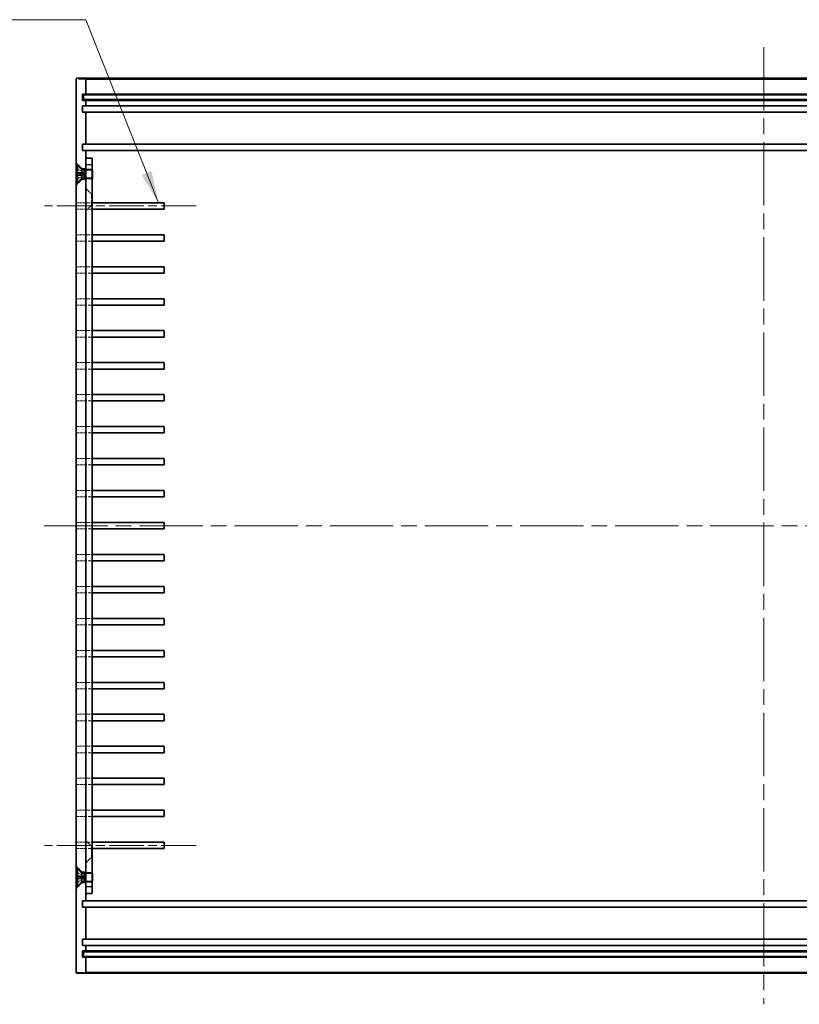
# Model space of a CAD drawing. Units: millimetres. Extents: x 51 to 5946, y 28 to 1152.
# Drawn here: x 4080 to 4323, y 431 to 739 of the extents above; entities that cross this region are included whole.
import ezdxf

# ---------------------------------------------------------------- set-up
doc = ezdxf.new("R2010")
doc.units = ezdxf.units.MM
doc.header["$LTSCALE"] = 3.5
doc.linetypes.add('CHAIN', pattern=[0.3543, 0.2362, -0.0295, 0.0591, -0.0295])
doc.linetypes.add('DASHED', pattern=[0.2067, 0.1654, -0.0413])
for name, color, linetype, lineweight in [('Centerline (ISO)', 131, 'Continuous', 18), ('Hidden (ISO)', 7, 'DASHED', 18), ('Hidden Narrow (ISO)', 7, 'DASHED', 18), ('Symbol (ISO) @ 1', 7, 'Continuous', 18), ('Visible (ISO)', 7, 'Continuous', 35), ('Visible Narrow (ISO)', 7, 'Continuous', 25)]:
    doc.layers.add(name, color=color, linetype=linetype, lineweight=lineweight)
doc.styles.add('Note Text (TK)', font='txt')
doc.dimstyles.new('Default - Method 1b (TK)$7', dxfattribs={"dimscale": 3.5, "dimtxt": 2.5, "dimasz": 2.5, "dimexe": 1, "dimexo": 1.5, "dimgap": 1, "dimtad": 1, "dimtoh": 1, "dimrnd": 1e-08, "dimdsep": 46, "dimtxsty": 'Note Text (TK)', "dimcen": 0.09, "dimdle": 5, "dimclrd": 100, "dimclre": 100, "dimclrt": 7, "dimadec": 1, "dimazin": 1, "dimtfac": 1, "dimtmove": 0, "dimatfit": 3, "dimfxl": 1, "dimtolj": 1, "dimlwd": -1, "dimlwe": -1, "dimarcsym": 0})

msp = doc.modelspace()

# ---------------------------------------------------------------- linework, layer by layer
at = {"layer": 'Centerline (ISO)', "linetype": 'CHAIN', "ltscale": 23.990969}
for p, q in [((4312.421, 729.969), (4312.421, 430.569)), ((4087.421, 580.269), (4537.421, 580.269))]:
    msp.add_line(p, q, dxfattribs=at)
at = {"layer": 'Centerline (ISO)', "linetype": 'CHAIN', "ltscale": 13.182835}
for p, q in [((4134.921, 680.269), (4087.466, 680.269)), ((4134.921, 480.269), (4087.466, 480.269))]:
    msp.add_line(p, q, dxfattribs=at)
at = {"layer": 'Hidden (ISO)', "ltscale": 1.178371}
for p, q in [((4099.171, 692.019), (4097.421, 693.769)), ((4099.171, 688.519), (4097.421, 686.769)), ((4102.171, 684.019), (4100.421, 685.769)), ((4102.171, 680.519), (4100.421, 678.769)), ((4102.171, 480.019), (4100.421, 481.769)), ((4102.171, 476.519), (4100.421, 474.769)), ((4099.171, 472.019), (4097.421, 473.769)), ((4099.171, 468.519), (4097.421, 466.769))]:
    msp.add_line(p, q, dxfattribs=at)
at = {"layer": 'Hidden (ISO)', "ltscale": 0.855375}
for p, q in [((4099.184, 691.09), (4097.577, 691.891)), ((4099.184, 689.449), (4097.577, 688.647)), ((4099.184, 471.09), (4097.577, 471.891)), ((4099.184, 469.449), (4097.577, 468.647))]:
    msp.add_line(p, q, dxfattribs=at)
at = {"layer": 'Hidden (ISO)', "ltscale": 0.85538}
for p, q in [((4099.184, 691.079), (4097.577, 691.872)), ((4097.577, 690.518), (4099.184, 690.399)), ((4099.184, 690.139), (4097.577, 690.021)), ((4097.577, 688.666), (4099.184, 689.459)), ((4099.184, 471.079), (4097.577, 471.872)), ((4097.577, 470.518), (4099.184, 470.399)), ((4099.184, 470.139), (4097.577, 470.021)), ((4097.577, 468.666), (4099.184, 469.459))]:
    msp.add_line(p, q, dxfattribs=at)
at = {"layer": 'Hidden (ISO)', "ltscale": 0.577153}
for p, q in [((4099.171, 691.616), (4099.171, 692.019)), ((4099.171, 688.519), (4099.171, 688.923)), ((4099.171, 472.019), (4099.171, 471.616)), ((4099.171, 468.923), (4099.171, 468.519))]:
    msp.add_line(p, q, dxfattribs=at)
at = {"layer": 'Hidden (ISO)', "ltscale": 0.595118}
for p, q in [((4100.421, 692.019), (4099.171, 692.019)), ((4100.421, 688.519), (4099.171, 688.519)), ((4099.171, 472.019), (4100.421, 472.019)), ((4099.171, 468.519), (4100.421, 468.519))]:
    msp.add_line(p, q, dxfattribs=at)
at = {"layer": 'Hidden (ISO)', "ltscale": 0.062052}
for p, q in [((4099.184, 691.079), (4099.184, 691.09)), ((4099.184, 689.449), (4099.184, 689.459)), ((4099.184, 471.079), (4099.184, 471.09)), ((4099.184, 469.449), (4099.184, 469.459))]:
    msp.add_line(p, q, dxfattribs=at)
at = {"layer": 'Hidden (ISO)', "ltscale": 0.442391}
for p, q in [((4099.621, 690.269), (4099.184, 691.09)), ((4099.621, 690.269), (4099.184, 689.449)), ((4099.621, 470.269), (4099.184, 471.09)), ((4099.621, 470.269), (4099.184, 469.449))]:
    msp.add_line(p, q, dxfattribs=at)
at = {"layer": 'Hidden (ISO)', "ltscale": 0.124204}
for p, q in [((4099.184, 690.139), (4099.184, 690.399)), ((4099.184, 470.139), (4099.184, 470.399))]:
    msp.add_line(p, q, dxfattribs=at)
at = {"layer": 'Hidden (ISO)', "ltscale": 0.926838}
for p, q in [((4100.421, 691.769), (4102.367, 691.769)), ((4100.421, 688.769), (4102.367, 688.769)), ((4100.421, 471.769), (4102.367, 471.769)), ((4100.421, 468.769), (4102.367, 468.769))]:
    msp.add_line(p, q, dxfattribs=at)
at = {"layer": 'Hidden (ISO)', "ltscale": 0.952248}
for p, q in [((4102.421, 691.499), (4100.421, 691.499)), ((4102.421, 689.04), (4100.421, 689.04)), ((4097.466, 681.269), (4097.466, 679.269)), ((4100.483, 679.269), (4100.483, 681.269)), ((4097.466, 671.269), (4097.466, 669.269)), ((4100.483, 669.269), (4100.483, 671.269)), ((4097.466, 661.269), (4097.466, 659.269)), ((4100.483, 659.269), (4100.483, 661.269)), ((4097.466, 651.269), (4097.466, 649.269)), ((4100.483, 649.269), (4100.483, 651.269)), ((4097.466, 641.269), (4097.466, 639.269)), ((4100.483, 639.269), (4100.483, 641.269)), ((4097.466, 631.269), (4097.466, 629.269)), ((4100.483, 629.269), (4100.483, 631.269)), ((4097.466, 621.269), (4097.466, 619.269)), ((4100.483, 619.269), (4100.483, 621.269)), ((4097.466, 611.269), (4097.466, 609.269)), ((4100.483, 609.269), (4100.483, 611.269)), ((4097.466, 601.269), (4097.466, 599.269)), ((4100.483, 599.269), (4100.483, 601.269)), ((4097.466, 591.269), (4097.466, 589.269)), ((4100.483, 589.269), (4100.483, 591.269)), ((4097.466, 581.269), (4097.466, 579.269)), ((4100.483, 579.269), (4100.483, 581.269)), ((4097.466, 571.269), (4097.466, 569.269)), ((4100.483, 569.269), (4100.483, 571.269)), ((4097.466, 561.269), (4097.466, 559.269)), ((4100.483, 559.269), (4100.483, 561.269)), ((4097.466, 551.269), (4097.466, 549.269)), ((4100.483, 549.269), (4100.483, 551.269)), ((4097.466, 541.269), (4097.466, 539.269)), ((4100.483, 539.269), (4100.483, 541.269)), ((4097.466, 531.269), (4097.466, 529.269)), ((4100.483, 529.269), (4100.483, 531.269)), ((4097.466, 521.269), (4097.466, 519.269)), ((4100.483, 519.269), (4100.483, 521.269)), ((4097.466, 511.269), (4097.466, 509.269)), ((4100.483, 509.269), (4100.483, 511.269)), ((4097.466, 501.269), (4097.466, 499.269)), ((4100.483, 499.269), (4100.483, 501.269)), ((4097.466, 491.269), (4097.466, 489.269)), ((4100.483, 489.269), (4100.483, 491.269)), ((4097.466, 481.269), (4097.466, 479.269)), ((4100.483, 479.269), (4100.483, 481.269)), ((4102.421, 471.499), (4100.421, 471.499)), ((4102.421, 469.04), (4100.421, 469.04))]:
    msp.add_line(p, q, dxfattribs=at)
at = {"layer": 'Hidden (ISO)', "ltscale": 2.243818}
for p, q in [((4102.367, 688.769), (4102.367, 691.769)), ((4102.367, 468.769), (4102.367, 471.769))]:
    msp.add_line(p, q, dxfattribs=at)
at = {"layer": 'Hidden (ISO)', "ltscale": 0.056718}
for p, q in [((4102.421, 691.662), (4102.367, 691.769)), ((4102.421, 688.876), (4102.367, 688.769)), ((4102.421, 471.662), (4102.367, 471.769)), ((4102.421, 468.876), (4102.367, 468.769))]:
    msp.add_line(p, q, dxfattribs=at)
at = {"layer": 'Hidden (ISO)', "ltscale": 2.617804}
for p, q in [((4102.171, 684.019), (4102.171, 680.519)), ((4102.171, 480.019), (4102.171, 476.519))]:
    msp.add_line(p, q, dxfattribs=at)
at = {"layer": 'Hidden (ISO)', "ltscale": 0.118944}
for p, q in [((4102.171, 684.019), (4102.421, 684.019)), ((4102.171, 680.519), (4102.421, 680.519)), ((4102.171, 480.019), (4102.421, 480.019)), ((4102.171, 476.519), (4102.421, 476.519))]:
    msp.add_line(p, q, dxfattribs=at)
at = {"layer": 'Hidden (ISO)', "ltscale": 1.436611}
for p, q in [((4097.466, 681.269), (4100.483, 681.269)), ((4100.483, 679.269), (4097.466, 679.269)), ((4097.466, 671.269), (4100.483, 671.269)), ((4100.483, 669.269), (4097.466, 669.269)), ((4097.466, 661.269), (4100.483, 661.269)), ((4100.483, 659.269), (4097.466, 659.269)), ((4097.466, 651.269), (4100.483, 651.269)), ((4100.483, 649.269), (4097.466, 649.269)), ((4097.466, 641.269), (4100.483, 641.269)), ((4100.483, 639.269), (4097.466, 639.269)), ((4097.466, 631.269), (4100.483, 631.269)), ((4100.483, 629.269), (4097.466, 629.269)), ((4097.466, 621.269), (4100.483, 621.269)), ((4100.483, 619.269), (4097.466, 619.269)), ((4097.466, 611.269), (4100.483, 611.269)), ((4100.483, 609.269), (4097.466, 609.269)), ((4097.466, 601.269), (4100.483, 601.269)), ((4100.483, 599.269), (4097.466, 599.269)), ((4097.466, 591.269), (4100.483, 591.269)), ((4100.483, 589.269), (4097.466, 589.269)), ((4097.466, 581.269), (4100.483, 581.269)), ((4100.483, 579.269), (4097.466, 579.269)), ((4097.466, 571.269), (4100.483, 571.269)), ((4100.483, 569.269), (4097.466, 569.269)), ((4097.466, 561.269), (4100.483, 561.269)), ((4100.483, 559.269), (4097.466, 559.269)), ((4097.466, 551.269), (4100.483, 551.269)), ((4100.483, 549.269), (4097.466, 549.269)), ((4097.466, 541.269), (4100.483, 541.269)), ((4100.483, 539.269), (4097.466, 539.269)), ((4097.466, 531.269), (4100.483, 531.269)), ((4100.483, 529.269), (4097.466, 529.269)), ((4097.466, 521.269), (4100.483, 521.269)), ((4100.483, 519.269), (4097.466, 519.269)), ((4097.466, 511.269), (4100.483, 511.269)), ((4100.483, 509.269), (4097.466, 509.269)), ((4097.466, 501.269), (4100.483, 501.269)), ((4100.483, 499.269), (4097.466, 499.269)), ((4097.466, 491.269), (4100.483, 491.269)), ((4100.483, 489.269), (4097.466, 489.269)), ((4097.466, 481.269), (4100.483, 481.269)), ((4100.483, 479.269), (4097.466, 479.269))]:
    msp.add_line(p, q, dxfattribs=at)
at = {"layer": 'Hidden (ISO)', "ltscale": 2.275656}
for p, q in [((4100.483, 681.269), (4102.421, 681.269)), ((4102.421, 679.269), (4100.483, 679.269)), ((4100.483, 671.269), (4102.421, 671.269)), ((4102.421, 669.269), (4100.483, 669.269)), ((4100.483, 661.269), (4102.421, 661.269)), ((4102.421, 659.269), (4100.483, 659.269)), ((4100.483, 651.269), (4102.421, 651.269)), ((4102.421, 649.269), (4100.483, 649.269)), ((4100.483, 641.269), (4102.421, 641.269)), ((4102.421, 639.269), (4100.483, 639.269)), ((4100.483, 631.269), (4102.421, 631.269)), ((4102.421, 629.269), (4100.483, 629.269)), ((4100.483, 621.269), (4102.421, 621.269)), ((4102.421, 619.269), (4100.483, 619.269)), ((4100.483, 611.269), (4102.421, 611.269)), ((4102.421, 609.269), (4100.483, 609.269)), ((4100.483, 601.269), (4102.421, 601.269)), ((4102.421, 599.269), (4100.483, 599.269)), ((4100.483, 591.269), (4102.421, 591.269)), ((4102.421, 589.269), (4100.483, 589.269)), ((4100.483, 581.269), (4102.421, 581.269)), ((4102.421, 579.269), (4100.483, 579.269)), ((4100.483, 571.269), (4102.421, 571.269)), ((4102.421, 569.269), (4100.483, 569.269)), ((4100.483, 561.269), (4102.421, 561.269)), ((4102.421, 559.269), (4100.483, 559.269)), ((4100.483, 551.269), (4102.421, 551.269)), ((4102.421, 549.269), (4100.483, 549.269)), ((4100.483, 541.269), (4102.421, 541.269)), ((4102.421, 539.269), (4100.483, 539.269)), ((4100.483, 531.269), (4102.421, 531.269)), ((4102.421, 529.269), (4100.483, 529.269)), ((4100.483, 521.269), (4102.421, 521.269)), ((4102.421, 519.269), (4100.483, 519.269)), ((4100.483, 511.269), (4102.421, 511.269)), ((4102.421, 509.269), (4100.483, 509.269)), ((4100.483, 501.269), (4102.421, 501.269)), ((4102.421, 499.269), (4100.483, 499.269)), ((4100.483, 491.269), (4102.421, 491.269)), ((4102.421, 489.269), (4100.483, 489.269)), ((4100.483, 481.269), (4102.421, 481.269)), ((4102.421, 479.269), (4100.483, 479.269))]:
    msp.add_line(p, q, dxfattribs=at)
at = {"layer": 'Hidden (ISO)', "ltscale": 0.053201}
for centre, start, end in [((4097.622, 691.982), 180, 243.5), ((4097.622, 688.557), 116.5, 180), ((4097.622, 471.982), 180, 243.5), ((4097.622, 468.557), 116.5, 180)]:
    msp.add_arc(centre, 0.101, start, end, dxfattribs=at)
at = {"layer": 'Hidden (ISO)', "ltscale": 0.053517}
for points, knots in [([(4097.521, 691.963), (4097.521, 691.951), (4097.524, 691.936), (4097.533, 691.912), (4097.542, 691.9), (4097.558, 691.884), (4097.567, 691.877), (4097.577, 691.872)], [0.015165368, 0.015165368, 0.015165368, 0.015165368, 0.018975309, 0.018975309, 0.022733454, 0.022733454, 0.025767724, 0.025767724, 0.025767724, 0.025767724]), ([(4097.577, 690.518), (4097.567, 690.518), (4097.558, 690.519), (4097.542, 690.52), (4097.533, 690.52), (4097.524, 690.52), (4097.521, 690.52), (4097.521, 690.52)], [0.034618354, 0.034618354, 0.034618354, 0.034618354, 0.037652624, 0.037652624, 0.04141077, 0.04141077, 0.045220711, 0.045220711, 0.045220711, 0.045220711]), ([(4097.521, 690.018), (4097.521, 690.018), (4097.524, 690.018), (4097.533, 690.018), (4097.542, 690.018), (4097.558, 690.019), (4097.567, 690.02), (4097.577, 690.021)], [0.015165368, 0.015165368, 0.015165368, 0.015165368, 0.018975309, 0.018975309, 0.022733454, 0.022733454, 0.025767724, 0.025767724, 0.025767724, 0.025767724]), ([(4097.577, 688.666), (4097.567, 688.661), (4097.558, 688.655), (4097.542, 688.639), (4097.533, 688.626), (4097.524, 688.603), (4097.521, 688.588), (4097.521, 688.575)], [0.034618354, 0.034618354, 0.034618354, 0.034618354, 0.037652624, 0.037652624, 0.04141077, 0.04141077, 0.045220711, 0.045220711, 0.045220711, 0.045220711]), ([(4097.521, 471.963), (4097.521, 471.951), (4097.524, 471.936), (4097.533, 471.912), (4097.542, 471.9), (4097.558, 471.884), (4097.567, 471.877), (4097.577, 471.872)], [0.015165368, 0.015165368, 0.015165368, 0.015165368, 0.018975309, 0.018975309, 0.022733454, 0.022733454, 0.025767724, 0.025767724, 0.025767724, 0.025767724]), ([(4097.577, 470.518), (4097.567, 470.518), (4097.558, 470.519), (4097.542, 470.52), (4097.533, 470.52), (4097.524, 470.52), (4097.521, 470.52), (4097.521, 470.52)], [0.034618354, 0.034618354, 0.034618354, 0.034618354, 0.037652624, 0.037652624, 0.04141077, 0.04141077, 0.045220711, 0.045220711, 0.045220711, 0.045220711]), ([(4097.521, 470.018), (4097.521, 470.018), (4097.524, 470.018), (4097.533, 470.018), (4097.542, 470.018), (4097.558, 470.019), (4097.567, 470.02), (4097.577, 470.021)], [0.015165368, 0.015165368, 0.015165368, 0.015165368, 0.018975309, 0.018975309, 0.022733454, 0.022733454, 0.025767724, 0.025767724, 0.025767724, 0.025767724]), ([(4097.577, 468.666), (4097.567, 468.661), (4097.558, 468.655), (4097.542, 468.639), (4097.533, 468.626), (4097.524, 468.603), (4097.521, 468.588), (4097.521, 468.575)], [0.034618354, 0.034618354, 0.034618354, 0.034618354, 0.037652624, 0.037652624, 0.04141077, 0.04141077, 0.045220711, 0.045220711, 0.045220711, 0.045220711])]:
    msp.add_open_spline(points, degree=3, knots=knots, dxfattribs=at)
at = {"layer": 'Hidden (ISO)', "ltscale": 0.167559}
for points, weights in [([(4099.348, 690.767), (4099.286, 690.887), (4099.184, 691.079)], [1.49274833506, 1.25721835477, 1]), ([(4099.184, 690.399), (4099.286, 690.396), (4099.348, 690.394)], [1, 1.25721835477, 1.49274833506]), ([(4099.348, 690.145), (4099.286, 690.143), (4099.184, 690.139)], [1.49274833506, 1.25721835477, 1]), ([(4099.184, 689.459), (4099.286, 689.651), (4099.348, 689.771)], [1, 1.25721835477, 1.49274833506]), ([(4099.348, 470.767), (4099.286, 470.887), (4099.184, 471.079)], [1.49274833506, 1.25721835477, 1]), ([(4099.184, 470.399), (4099.286, 470.396), (4099.348, 470.394)], [1, 1.25721835477, 1.49274833506]), ([(4099.348, 470.145), (4099.286, 470.143), (4099.184, 470.139)], [1.49274833506, 1.25721835477, 1]), ([(4099.184, 469.459), (4099.286, 469.651), (4099.348, 469.771)], [1, 1.25721835477, 1.49274833506])]:
    msp.add_rational_spline(points, weights, degree=2, dxfattribs=at)
at = {"layer": 'Hidden (ISO)', "ltscale": 0.299758}
for points in [[(4099.348, 690.394), (4099.368, 690.393), (4099.388, 690.399), (4099.416, 690.418), (4099.427, 690.429), (4099.443, 690.46), (4099.447, 690.479), (4099.447, 690.521), (4099.443, 690.545), (4099.427, 690.597), (4099.416, 690.625), (4099.388, 690.687), (4099.368, 690.728), (4099.348, 690.767)], [(4099.348, 689.771), (4099.368, 689.811), (4099.388, 689.852), (4099.416, 689.914), (4099.427, 689.941), (4099.443, 689.993), (4099.447, 690.018), (4099.447, 690.059), (4099.443, 690.078), (4099.427, 690.109), (4099.416, 690.12), (4099.388, 690.139), (4099.368, 690.145), (4099.348, 690.145)], [(4099.348, 470.394), (4099.368, 470.393), (4099.388, 470.399), (4099.416, 470.418), (4099.427, 470.429), (4099.443, 470.46), (4099.447, 470.479), (4099.447, 470.521), (4099.443, 470.545), (4099.427, 470.597), (4099.416, 470.625), (4099.388, 470.687), (4099.368, 470.728), (4099.348, 470.767)], [(4099.348, 469.771), (4099.368, 469.811), (4099.388, 469.852), (4099.416, 469.914), (4099.427, 469.941), (4099.443, 469.993), (4099.447, 470.018), (4099.447, 470.059), (4099.443, 470.078), (4099.427, 470.109), (4099.416, 470.12), (4099.388, 470.139), (4099.368, 470.145), (4099.348, 470.145)]]:
    msp.add_open_spline(points, degree=3, knots=[0.171436372, 0.171436372, 0.171436372, 0.171436372, 0.183837157, 0.183837157, 0.192559021, 0.192559021, 0.201280884, 0.201280884, 0.210002748, 0.210002748, 0.218724612, 0.218724612, 0.231125397, 0.231125397, 0.231125397, 0.231125397], dxfattribs=at)
at = {"layer": 'Hidden Narrow (ISO)', "ltscale": 3.962155}
for p, q in [((4100.421, 719.969), (4097.421, 719.969)), ((4097.421, 440.569), (4100.421, 440.569))]:
    msp.add_line(p, q, dxfattribs=at)
at = {"layer": 'Hidden Narrow (ISO)', "ltscale": 0.873172}
for p, q in [((4097.521, 690.772), (4099.348, 690.767)), ((4097.521, 690.553), (4099.348, 690.394)), ((4097.521, 689.985), (4099.348, 690.145)), ((4097.521, 689.766), (4099.348, 689.771)), ((4097.521, 470.772), (4099.348, 470.767)), ((4097.521, 470.553), (4099.348, 470.394)), ((4097.521, 469.985), (4099.348, 470.145)), ((4097.521, 469.766), (4099.348, 469.771))]:
    msp.add_line(p, q, dxfattribs=at)
at = {"layer": 'Hidden Narrow (ISO)', "ltscale": 0.11864}
for p, q in [((4097.577, 691.872), (4097.577, 691.891)), ((4097.577, 688.647), (4097.577, 688.666)), ((4097.577, 471.872), (4097.577, 471.891)), ((4097.577, 468.647), (4097.577, 468.666))]:
    msp.add_line(p, q, dxfattribs=at)
at = {"layer": 'Hidden Narrow (ISO)', "ltscale": 0.237379}
for p, q in [((4097.577, 690.021), (4097.577, 690.518)), ((4097.577, 470.021), (4097.577, 470.518))]:
    msp.add_line(p, q, dxfattribs=at)
at = {"layer": 'Visible (ISO)'}
for p, q in [((4097.421, 719.969), (4097.421, 440.569)), ((4100.121, 720.269), (4097.721, 720.269)), ((4108.421, 720.269), (4100.121, 720.269)), ((4100.421, 719.969), (4100.421, 715.269)), ((4516.421, 720.269), (4108.421, 720.269)), ((4099.421, 713.269), (4099.421, 715.269)), ((4099.421, 715.269), (4100.421, 715.269)), ((4099.671, 715.019), (4108.671, 715.019)), ((4099.671, 715.019), (4099.671, 713.519)), ((4100.421, 715.269), (4108.421, 715.269)), ((4108.421, 715.269), (4516.421, 715.269)), ((4108.671, 715.019), (4516.171, 715.019)), ((4100.421, 713.269), (4099.421, 713.269)), ((4099.421, 709.569), (4099.421, 711.569)), ((4099.421, 711.569), (4100.421, 711.569)), ((4108.671, 713.519), (4099.671, 713.519)), ((4100.421, 713.269), (4100.421, 711.569)), ((4108.421, 713.269), (4100.421, 713.269)), ((4100.421, 711.569), (4108.421, 711.569)), ((4516.421, 713.269), (4108.421, 713.269)), ((4108.421, 711.569), (4516.421, 711.569)), ((4516.171, 713.519), (4108.671, 713.519)), ((4100.421, 709.569), (4099.421, 709.569)), ((4100.421, 709.569), (4100.421, 699.569)), ((4108.421, 709.569), (4100.421, 709.569)), ((4516.421, 709.569), (4108.421, 709.569)), ((4099.421, 699.569), (4100.421, 699.569)), ((4099.421, 697.569), (4099.421, 699.569)), ((4100.421, 699.569), (4108.421, 699.569)), ((4108.421, 699.569), (4516.421, 699.569)), ((4100.421, 697.569), (4099.421, 697.569)), ((4100.421, 697.569), (4100.421, 695.269)), ((4108.421, 697.569), (4100.421, 697.569)), ((4516.421, 697.569), (4108.421, 697.569)), ((4097.521, 687.519), (4097.521, 693.019)), ((4097.521, 693.019), (4097.767, 693.019)), ((4097.767, 687.519), (4097.767, 693.019)), ((4099.171, 691.616), (4097.767, 693.019)), ((4100.421, 693.269), (4100.421, 695.269)), ((4102.421, 695.269), (4100.421, 695.269)), ((4100.421, 467.269), (4100.421, 693.269)), ((4102.421, 695.269), (4102.421, 693.269)), ((4102.421, 693.269), (4102.421, 467.269)), ((4099.171, 688.923), (4099.171, 691.616)), ((4099.171, 691.616), (4099.864, 691.616)), ((4099.864, 691.616), (4100.171, 691.769)), ((4099.864, 688.923), (4099.864, 691.616)), ((4100.171, 688.769), (4100.171, 691.769)), ((4100.171, 691.769), (4100.421, 691.769)), ((4102.521, 691.462), (4102.421, 691.662)), ((4102.521, 691.462), (4102.521, 689.076)), ((4097.521, 687.519), (4097.767, 687.519)), ((4099.171, 688.923), (4097.767, 687.519)), ((4099.171, 688.923), (4099.864, 688.923)), ((4099.864, 688.923), (4100.171, 688.769)), ((4100.171, 688.769), (4100.421, 688.769)), ((4102.521, 689.076), (4102.421, 688.876)), ((4102.421, 681.269), (4108.421, 681.269)), ((4108.421, 681.269), (4124.921, 681.269)), ((4124.921, 681.269), (4124.921, 679.269)), ((4108.421, 679.269), (4102.421, 679.269)), ((4124.921, 679.269), (4108.421, 679.269)), ((4102.421, 671.269), (4108.421, 671.269)), ((4108.421, 669.269), (4102.421, 669.269)), ((4108.421, 671.269), (4124.921, 671.269)), ((4124.921, 669.269), (4108.421, 669.269)), ((4124.921, 671.269), (4124.921, 669.269)), ((4102.421, 661.269), (4108.421, 661.269)), ((4108.421, 659.269), (4102.421, 659.269)), ((4108.421, 661.269), (4124.921, 661.269)), ((4124.921, 659.269), (4108.421, 659.269)), ((4124.921, 661.269), (4124.921, 659.269)), ((4102.421, 651.269), (4108.421, 651.269)), ((4108.421, 651.269), (4124.921, 651.269)), ((4124.921, 651.269), (4124.921, 649.269)), ((4108.421, 649.269), (4102.421, 649.269)), ((4124.921, 649.269), (4108.421, 649.269)), ((4102.421, 641.269), (4108.421, 641.269)), ((4108.421, 641.269), (4124.921, 641.269)), ((4124.921, 641.269), (4124.921, 639.269)), ((4108.421, 639.269), (4102.421, 639.269)), ((4124.921, 639.269), (4108.421, 639.269)), ((4102.421, 631.269), (4108.421, 631.269)), ((4108.421, 629.269), (4102.421, 629.269)), ((4108.421, 631.269), (4124.921, 631.269)), ((4124.921, 629.269), (4108.421, 629.269)), ((4124.921, 631.269), (4124.921, 629.269)), ((4102.421, 621.269), (4108.421, 621.269)), ((4108.421, 619.269), (4102.421, 619.269)), ((4108.421, 621.269), (4124.921, 621.269)), ((4124.921, 619.269), (4108.421, 619.269)), ((4124.921, 621.269), (4124.921, 619.269)), ((4102.421, 611.269), (4108.421, 611.269)), ((4108.421, 611.269), (4124.921, 611.269)), ((4124.921, 611.269), (4124.921, 609.269)), ((4108.421, 609.269), (4102.421, 609.269)), ((4124.921, 609.269), (4108.421, 609.269)), ((4102.421, 601.269), (4108.421, 601.269)), ((4108.421, 601.269), (4124.921, 601.269)), ((4124.921, 601.269), (4124.921, 599.269)), ((4108.421, 599.269), (4102.421, 599.269)), ((4124.921, 599.269), (4108.421, 599.269)), ((4102.421, 591.269), (4108.421, 591.269)), ((4108.421, 589.269), (4102.421, 589.269)), ((4108.421, 591.269), (4124.921, 591.269)), ((4124.921, 589.269), (4108.421, 589.269)), ((4124.921, 591.269), (4124.921, 589.269)), ((4102.421, 581.269), (4108.421, 581.269)), ((4108.421, 579.269), (4102.421, 579.269)), ((4108.421, 581.269), (4124.921, 581.269)), ((4124.921, 579.269), (4108.421, 579.269)), ((4124.921, 581.269), (4124.921, 579.269)), ((4102.421, 571.269), (4108.421, 571.269)), ((4108.421, 571.269), (4124.921, 571.269)), ((4124.921, 571.269), (4124.921, 569.269)), ((4108.421, 569.269), (4102.421, 569.269)), ((4124.921, 569.269), (4108.421, 569.269)), ((4102.421, 561.269), (4108.421, 561.269)), ((4108.421, 561.269), (4124.921, 561.269)), ((4124.921, 561.269), (4124.921, 559.269)), ((4108.421, 559.269), (4102.421, 559.269)), ((4124.921, 559.269), (4108.421, 559.269)), ((4102.421, 551.269), (4108.421, 551.269)), ((4108.421, 551.269), (4124.921, 551.269)), ((4124.921, 551.269), (4124.921, 549.269)), ((4108.421, 549.269), (4102.421, 549.269)), ((4124.921, 549.269), (4108.421, 549.269)), ((4102.421, 541.269), (4108.421, 541.269)), ((4108.421, 539.269), (4102.421, 539.269)), ((4108.421, 541.269), (4124.921, 541.269)), ((4124.921, 539.269), (4108.421, 539.269)), ((4124.921, 541.269), (4124.921, 539.269)), ((4102.421, 531.269), (4108.421, 531.269)), ((4108.421, 531.269), (4124.921, 531.269)), ((4124.921, 531.269), (4124.921, 529.269)), ((4108.421, 529.269), (4102.421, 529.269)), ((4124.921, 529.269), (4108.421, 529.269)), ((4102.421, 521.269), (4108.421, 521.269)), ((4108.421, 521.269), (4124.921, 521.269)), ((4124.921, 521.269), (4124.921, 519.269)), ((4108.421, 519.269), (4102.421, 519.269)), ((4124.921, 519.269), (4108.421, 519.269)), ((4102.421, 511.269), (4108.421, 511.269)), ((4108.421, 511.269), (4124.921, 511.269)), ((4124.921, 511.269), (4124.921, 509.269)), ((4108.421, 509.269), (4102.421, 509.269)), ((4124.921, 509.269), (4108.421, 509.269)), ((4102.421, 501.269), (4108.421, 501.269)), ((4108.421, 499.269), (4102.421, 499.269)), ((4108.421, 501.269), (4124.921, 501.269)), ((4124.921, 499.269), (4108.421, 499.269)), ((4124.921, 501.269), (4124.921, 499.269)), ((4102.421, 491.269), (4108.421, 491.269)), ((4108.421, 491.269), (4124.921, 491.269)), ((4124.921, 491.269), (4124.921, 489.269)), ((4108.421, 489.269), (4102.421, 489.269)), ((4124.921, 489.269), (4108.421, 489.269)), ((4102.421, 481.269), (4108.421, 481.269)), ((4108.421, 481.269), (4124.921, 481.269)), ((4124.921, 481.269), (4124.921, 479.269)), ((4108.421, 479.269), (4102.421, 479.269)), ((4124.921, 479.269), (4108.421, 479.269)), ((4097.521, 467.519), (4097.521, 473.019)), ((4097.521, 473.019), (4097.767, 473.019)), ((4097.767, 467.519), (4097.767, 473.019)), ((4099.171, 471.616), (4097.767, 473.019)), ((4099.171, 468.923), (4099.171, 471.616)), ((4099.171, 471.616), (4099.864, 471.616)), ((4099.864, 471.616), (4100.171, 471.769)), ((4099.864, 468.923), (4099.864, 471.616)), ((4100.171, 468.769), (4100.171, 471.769)), ((4100.171, 471.769), (4100.421, 471.769)), ((4102.521, 471.462), (4102.421, 471.662)), ((4102.521, 471.462), (4102.521, 469.076)), ((4099.171, 468.923), (4097.767, 467.519)), ((4099.171, 468.923), (4099.864, 468.923)), ((4099.864, 468.923), (4100.171, 468.769)), ((4100.171, 468.769), (4100.421, 468.769)), ((4102.521, 469.076), (4102.421, 468.876)), ((4097.521, 467.519), (4097.767, 467.519)), ((4100.421, 465.269), (4100.421, 467.269)), ((4100.421, 465.269), (4100.421, 462.969)), ((4100.421, 465.269), (4102.421, 465.269)), ((4102.421, 467.269), (4102.421, 465.269)), ((4099.421, 460.969), (4099.421, 462.969)), ((4099.421, 462.969), (4100.421, 462.969)), ((4100.421, 462.969), (4108.421, 462.969)), ((4108.421, 462.969), (4516.421, 462.969)), ((4100.421, 460.969), (4099.421, 460.969)), ((4100.421, 460.969), (4100.421, 450.969)), ((4108.421, 460.969), (4100.421, 460.969)), ((4516.421, 460.969), (4108.421, 460.969)), ((4099.421, 448.969), (4099.421, 450.969)), ((4099.421, 450.969), (4100.421, 450.969)), ((4100.421, 450.969), (4108.421, 450.969)), ((4108.421, 450.969), (4516.421, 450.969)), ((4100.421, 448.969), (4099.421, 448.969)), ((4099.421, 445.269), (4099.421, 447.269)), ((4099.421, 447.269), (4100.421, 447.269)), ((4099.671, 447.019), (4108.671, 447.019)), ((4099.671, 447.019), (4099.671, 445.519)), ((4100.421, 448.969), (4100.421, 447.269)), ((4108.421, 448.969), (4100.421, 448.969)), ((4100.421, 447.269), (4108.421, 447.269)), ((4516.421, 448.969), (4108.421, 448.969)), ((4108.421, 447.269), (4516.421, 447.269)), ((4108.671, 447.019), (4516.171, 447.019)), ((4100.421, 445.269), (4099.421, 445.269)), ((4108.671, 445.519), (4099.671, 445.519)), ((4100.421, 445.269), (4100.421, 440.569)), ((4108.421, 445.269), (4100.421, 445.269)), ((4516.421, 445.269), (4108.421, 445.269)), ((4516.171, 445.519), (4108.671, 445.519)), ((4100.121, 440.269), (4097.721, 440.269)), ((4100.121, 440.269), (4108.421, 440.269)), ((4108.421, 440.269), (4516.421, 440.269))]:
    msp.add_line(p, q, dxfattribs=at)
for centre, start, end in [((4097.721, 719.969), 90, 180), ((4100.121, 719.969), 0, 90), ((4097.721, 440.569), 180, 270), ((4100.121, 440.569), 270, 0)]:
    msp.add_arc(centre, 0.3, start, end, dxfattribs=at)
at = {"layer": 'Visible Narrow (ISO)'}
for p, q in [((4100.421, 719.969), (4108.421, 719.969)), ((4108.421, 719.969), (4516.421, 719.969)), ((4100.421, 693.269), (4102.421, 693.269)), ((4102.421, 467.269), (4100.421, 467.269)), ((4108.421, 440.569), (4100.421, 440.569)), ((4516.421, 440.569), (4108.421, 440.569))]:
    msp.add_line(p, q, dxfattribs=at)

# ---------------------------------------------------------------- leaders
at = {"layer": 'Symbol (ISO) @ 1', "color": 100, "annotation_type": 0, "has_hookline": 1, "hookline_direction": 1, "text_width": 166.42}
msp.add_leader([(4123.1, 681.269), (4100.376, 738.531), (4090.376, 738.531)], dimstyle='Default - Method 1b (TK)$7', override={"dimscale": 1, "dimtxt": 10, "dimasz": 10, "dimgap": 0, "dimtad": 1}, dxfattribs=at)

doc.saveas('drawing.dxf')
